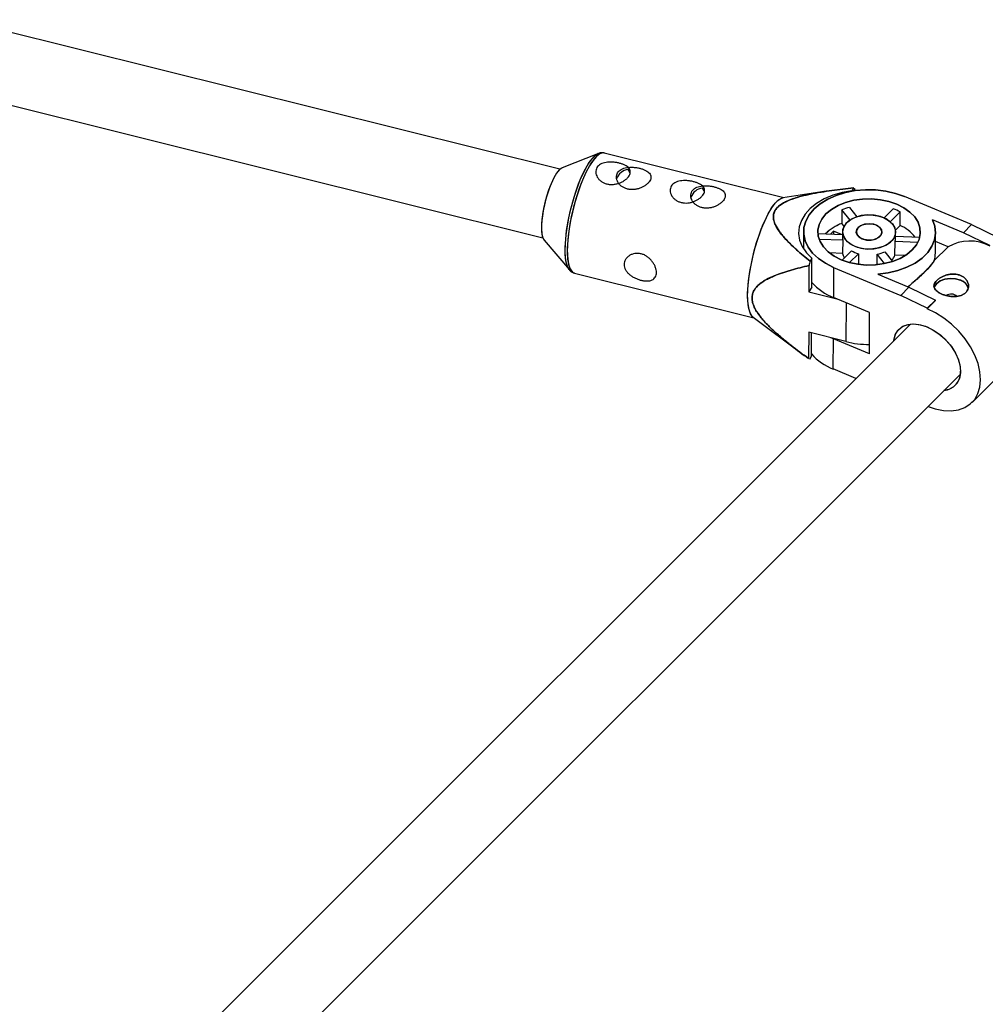
# Model space of a CAD drawing. Units: millimetres. Extents: x -3789 to 2511, y -3150 to 3150.
# Drawn here: x -132 to 87, y 566 to 789 of the extents above; entities that cross this region are included whole.
import ezdxf

# ---------------------------------------------------------------- set-up
doc = ezdxf.new("R2010")
doc.units = ezdxf.units.MM

msp = doc.modelspace()

# ---------------------------------------------------------------- linework, layer by layer
at = {"color": 7, "linetype": 'Continuous', "lineweight": 25}
for p, q in [((-9.62, 755.2), (-145.33, 789.04)), ((-147.85, 773.18), (-13.49, 739.68)), ((-0.9, 758.77), (-9.11, 755.53)), ((-1.12, 758.67), (-0.9, 758.77)), ((-0.97, 758.75), (-0.9, 758.77)), ((41.02, 748.76), (0.42, 758.88)), ((56.82, 751), (56.43, 750.34)), ((57.07, 750.36), (57.08, 750.88)), ((50.62, 750.23), (40.79, 748.72)), ((83.48, 742.7), (68.32, 749.04)), ((55.86, 746.58), (57.53, 744.47)), ((63.72, 744.2), (65.76, 746.25)), ((54.17, 746.02), (54.15, 742.97)), ((55.99, 743.73), (54.17, 746.02)), ((67.36, 745.58), (65.11, 743.33)), ((67.34, 742.52), (67.36, 745.58)), ((54.65, 742.34), (54.15, 742.97)), ((66.27, 741.45), (67.34, 742.52)), ((81.64, 740.86), (74.62, 743.79)), ((81.64, 740.86), (83.48, 742.7)), ((83.48, 742.7), (89.49, 739.8)), ((45.5, 741.09), (45.49, 737.2)), ((48.8, 740.65), (54.3, 740.47)), ((52.23, 741.23), (51.55, 740.56)), ((52.23, 741.23), (52.22, 740.54)), ((54.04, 740.48), (52.23, 741.23)), ((54.3, 741.05), (54.3, 739.68)), ((66.3, 739.63), (66.3, 741)), ((66.3, 740.06), (71.77, 739.88)), ((75.3, 736.26), (75.32, 740.88)), ((87.65, 737.96), (81.64, 740.86)), ((-13.2, 739.15), (-7.47, 732.43)), ((48.98, 739.42), (54.33, 739.24)), ((54.33, 739.24), (54.32, 736.18)), ((66.16, 735.79), (66.17, 738.84)), ((71.33, 738.67), (66.17, 738.84)), ((75.05, 734.54), (78.18, 737.68)), ((78.18, 737.68), (75.31, 738.88)), ((47.36, 735.06), (46.97, 734.41)), ((47.34, 728.57), (47.36, 735.06)), ((54.32, 736.18), (51.35, 736.29)), ((54.19, 734.68), (56.29, 736.78)), ((57.89, 736.11), (55.89, 734.11)), ((57.89, 736.11), (57.88, 733.71)), ((62.15, 733.63), (62.16, 735.97)), ((63.82, 733.88), (62.16, 735.97)), ((63.85, 736.52), (65.58, 734.35)), ((68.5, 735.71), (66.16, 735.79)), ((46.71, 733.42), (46.69, 727.48)), ((52.29, 733.01), (52.26, 726.22)), ((52.29, 733.01), (67.46, 726.67)), ((-7.47, 732.43), (-7.55, 732.53)), ((-7.47, 732.43), (-7.51, 732.48)), ((-6.35, 731.71), (34.25, 721.59)), ((62.28, 731.45), (69.3, 728.51)), ((47.34, 728.57), (46.69, 727.48)), ((67.46, 726.67), (69.3, 728.51)), ((69.3, 728.51), (75.31, 725.62)), ((46.69, 727.48), (53, 725.91)), ((60.41, 722.81), (52.26, 726.22)), ((73.47, 723.78), (67.46, 726.67)), ((75.31, 725.62), (73.47, 723.78)), ((75.31, 725.5), (73.47, 723.66)), ((75.31, 725.5), (75.31, 725.62)), ((34.06, 721.73), (45.16, 713.45)), ((60.37, 713.42), (60.41, 722.81)), ((73.47, 723.78), (73.47, 723.66)), ((69.64, 720.2), (-301.16, 349.4)), ((46.65, 718.32), (46.63, 712.38)), ((55.06, 716.22), (46.65, 718.32)), ((47.27, 712.92), (47.29, 718.16)), ((83.6, 702.48), (99.63, 718.51)), ((52.22, 716.82), (51.67, 717.06)), ((52.2, 710.03), (52.22, 716.82)), ((60.37, 713.42), (52.22, 716.82)), ((46.88, 712.26), (47.27, 712.92)), ((-289.75, 338.18), (80.95, 708.88)), ((57.32, 707.88), (52.2, 710.03))]:
    msp.add_line(p, q, dxfattribs=at)
at = {"color": 8, "linetype": 'Continuous', "lineweight": 25}
msp.add_line((55.09, 725.03), (55.06, 716.22), dxfattribs=at)
at = {"color": 8, "linetype": 'Continuous', "lineweight": 25, "flags": 128}
for points in [[(-7.51, 732.48), (-7.58, 732.58), (-7.97, 733.38), (-8.25, 734.49), (-8.4, 735.89), (-8.43, 737.54), (-8.32, 739.38), (-8.1, 741.39), (-7.75, 743.5), (-7.29, 745.66), (-6.73, 747.81), (-6.09, 749.91), (-5.39, 751.88), (-4.63, 753.69), (-3.84, 755.29), (-3.05, 756.63), (-2.27, 757.68), (-1.51, 758.41), (-1.12, 758.67)], [(0.42, 758.88), (0.38, 758.89), (-0.26, 758.84), (-0.97, 758.44), (-1.73, 757.7), (-2.52, 756.63), (-3.33, 755.28), (-4.12, 753.66), (-4.89, 751.83), (-5.6, 749.83), (-6.25, 747.71), (-6.81, 745.53), (-7.28, 743.35), (-7.63, 741.21), (-7.86, 739.18), (-7.96, 737.31), (-7.94, 735.64), (-7.78, 734.23), (-7.51, 733.1), (-7.11, 732.29), (-6.61, 731.81), (-6.35, 731.71)], [(0.42, 758.88), (0.07, 758.91), (-0.6, 758.68), (-1.34, 758.11), (-2.12, 757.2), (-2.92, 755.99)], [(-7.55, 732.53), (-7.79, 732.94), (-8.13, 733.9), (-8.34, 735.16), (-8.43, 736.68), (-8.39, 738.44), (-8.22, 740.37), (-7.94, 742.43), (-7.53, 744.58), (-7.02, 746.74), (-6.42, 748.87), (-5.75, 750.91), (-5.01, 752.81), (-4.24, 754.52), (-3.45, 755.99)], [(-2.92, 755.99), (-3.73, 754.5), (-4.51, 752.77), (-5.25, 750.85), (-5.94, 748.78), (-6.55, 746.63), (-7.06, 744.44), (-7.47, 742.27), (-7.76, 740.18), (-7.93, 738.22), (-7.97, 736.45), (-7.88, 734.9), (-7.66, 733.63), (-7.32, 732.65), (-6.87, 732.01), (-6.35, 731.71)]]:
    msp.add_lwpolyline(points, dxfattribs=at)
at = {"color": 7, "linetype": 'Continuous', "lineweight": 25, "flags": 128}
for points in [[(-9.11, 755.53), (-9.21, 755.49), (-9.78, 755.05), (-10.39, 754.29), (-11.01, 753.24), (-11.62, 751.95), (-12.19, 750.46), (-12.71, 748.84), (-13.14, 747.16), (-13.47, 745.48), (-13.69, 743.87), (-13.79, 742.39), (-13.77, 741.12), (-13.62, 740.1), (-13.35, 739.36), (-13.2, 739.15)], [(6.26, 754.21), (6.16, 754.55), (5.8, 755.12)], [(-10.7, 753.8), (-11.32, 752.62), (-11.91, 751.23), (-12.46, 749.67), (-12.93, 748.01), (-13.32, 746.31), (-13.6, 744.66), (-13.76, 743.11), (-13.8, 741.73), (-13.71, 740.57), (-13.5, 739.69), (-13.2, 739.15)], [(23.07, 750.01), (22.97, 750.35), (22.61, 750.93)], [(34.06, 721.73), (33.7, 722.11), (33.3, 722.92), (33.02, 724.05), (32.87, 725.47), (32.84, 727.13), (32.95, 729), (33.18, 731.03), (33.53, 733.17), (33.99, 735.36), (34.56, 737.54), (35.2, 739.65), (35.92, 741.66), (36.69, 743.49), (37.48, 745.1), (38.29, 746.46), (39.08, 747.52), (39.84, 748.26), (40.55, 748.66), (40.79, 748.72)], [(56.43, 750.34), (54.19, 749.94), (52.08, 749.32), (50.14, 748.5), (48.43, 747.49), (46.97, 746.32), (45.82, 745.02), (44.99, 743.62), (44.5, 742.16), (44.37, 740.66), (44.6, 739.17), (45.19, 737.71), (46.12, 736.33), (47.36, 735.06)], [(56.43, 750.34), (54.19, 749.94), (52.08, 749.32), (50.14, 748.5), (48.43, 747.49), (46.97, 746.32), (45.82, 745.02), (44.99, 743.62), (44.5, 742.16), (44.37, 740.66), (44.6, 739.17), (45.19, 737.71), (46.12, 736.33), (47.36, 735.06)], [(68.32, 749.04), (66.27, 749.76), (64.08, 750.26), (61.79, 750.53), (59.47, 750.57), (57.17, 750.37), (54.95, 749.95), (52.86, 749.3), (50.95, 748.45), (49.27, 747.42), (47.86, 746.23), (46.76, 744.91), (45.99, 743.5), (45.58, 742.02), (45.53, 740.53), (45.84, 739.04), (46.51, 737.6), (47.52, 736.25), (48.84, 735.01), (50.44, 733.93), (52.29, 733.01)], [(52.29, 733.01), (50.44, 733.93), (48.84, 735.01), (47.52, 736.25), (46.51, 737.6), (45.84, 739.04), (45.53, 740.53), (45.58, 742.02), (45.99, 743.5), (46.76, 744.91), (47.86, 746.23), (49.27, 747.42), (50.95, 748.45), (52.86, 749.3), (54.95, 749.95), (57.17, 750.37), (59.47, 750.57), (61.79, 750.53), (64.08, 750.26), (66.27, 749.76), (68.32, 749.04)], [(54.02, 734.75), (55.81, 734.13), (57.74, 733.73), (59.74, 733.55), (61.76, 733.6), (63.74, 733.87), (65.61, 734.36), (67.32, 735.05), (68.82, 735.92), (70.06, 736.95), (71, 738.1), (71.62, 739.34), (71.89, 740.64), (71.81, 741.94), (71.38, 743.22), (70.62, 744.43), (69.54, 745.53), (68.18, 746.5), (66.58, 747.31), (64.8, 747.92), (62.87, 748.32), (60.87, 748.51), (58.85, 748.46), (56.87, 748.19), (55, 747.7), (53.29, 747.01), (51.79, 746.13), (50.55, 745.1), (49.61, 743.95), (48.99, 742.71), (48.72, 741.42), (48.8, 740.11), (49.22, 738.84), (49.99, 737.63), (51.07, 736.52), (52.43, 735.55), (54.02, 734.75)], [(66.58, 747.31), (68.18, 746.5), (69.54, 745.53), (70.62, 744.43), (71.38, 743.22), (71.81, 741.94), (71.89, 740.64), (71.62, 739.34), (71, 738.1), (70.06, 736.95), (68.82, 735.92), (67.32, 735.05), (65.61, 734.36), (63.74, 733.87), (61.76, 733.6), (59.74, 733.55), (57.74, 733.73), (55.81, 734.13), (54.02, 734.75), (52.43, 735.55), (51.07, 736.52), (49.99, 737.63), (49.22, 738.84), (48.8, 740.11), (48.72, 741.42), (48.99, 742.71), (49.61, 743.95), (50.55, 745.1), (51.79, 746.13), (53.29, 747.01), (55, 747.7), (56.87, 748.19), (58.85, 748.46), (60.87, 748.51), (62.87, 748.32), (64.8, 747.92), (66.58, 747.31)], [(34.06, 721.73), (33.94, 721.83), (33.49, 722.48), (33.15, 723.45), (32.93, 724.73), (32.84, 726.27), (32.88, 728.04), (33.05, 730), (33.34, 732.09), (33.75, 734.26), (34.26, 736.45), (34.87, 738.61), (35.56, 740.67), (36.3, 742.6), (37.08, 744.32), (37.89, 745.81)], [(57.06, 737.78), (58.41, 737.36), (59.89, 737.16), (61.39, 737.22), (62.82, 737.51), (64.1, 738.02), (65.13, 738.72), (65.87, 739.56), (66.25, 740.5), (66.26, 741.47), (65.9, 742.42), (65.18, 743.27), (64.16, 743.99), (62.89, 744.51), (61.47, 744.82), (59.97, 744.9), (58.49, 744.72), (57.12, 744.32), (55.96, 743.71), (55.07, 742.93), (54.5, 742.03), (54.3, 741.07), (54.48, 740.1), (55.03, 739.2), (55.9, 738.41), (57.06, 737.78)], [(63.55, 744.28), (64.7, 743.65), (65.58, 742.86), (66.13, 741.95), (66.3, 740.99), (66.11, 740.03), (65.54, 739.13), (64.65, 738.35), (63.49, 737.74), (62.12, 737.33), (60.64, 737.16), (59.14, 737.23), (57.71, 737.54), (56.45, 738.07), (55.43, 738.78), (54.71, 739.64), (54.35, 740.58), (54.36, 741.55), (54.74, 742.49), (55.47, 743.34), (56.51, 744.04), (57.79, 744.55), (59.22, 744.84), (60.72, 744.89), (62.2, 744.7), (63.55, 744.28)], [(61.87, 742.6), (62.65, 742.12), (63.11, 741.5), (63.19, 740.81), (62.88, 740.16), (62.22, 739.62), (61.3, 739.27), (60.25, 739.16), (59.21, 739.3), (58.31, 739.67), (57.69, 740.23), (57.41, 740.89), (57.53, 741.58), (58.02, 742.19), (58.82, 742.64), (59.82, 742.87), (60.89, 742.86), (61.87, 742.6)], [(58.73, 739.46), (59.72, 739.19), (60.79, 739.18), (61.79, 739.41), (62.59, 739.87), (63.08, 740.48), (63.2, 741.16), (62.92, 741.83), (62.3, 742.38), (61.4, 742.76), (60.36, 742.9), (59.3, 742.79), (58.39, 742.44), (57.73, 741.9), (57.42, 741.24), (57.5, 740.55), (57.96, 739.93), (58.73, 739.46)], [(62.28, 731.45), (64.6, 731.75), (66.81, 732.28), (68.86, 733.03), (70.7, 733.98), (72.28, 735.11), (73.56, 736.39), (74.51, 737.79), (75.1, 739.26), (75.31, 740.78), (75.16, 742.31), (74.62, 743.79)], [(74.62, 743.79), (75.16, 742.31), (75.31, 740.78), (75.1, 739.26), (74.51, 737.79), (73.56, 736.39), (72.28, 735.11), (70.7, 733.98), (68.86, 733.03), (66.81, 732.28), (64.6, 731.75), (62.28, 731.45)], [(48.8, 740.65), (48.77, 740.5), (48.75, 740.39)], [(48.75, 740.39), (48.77, 740.5), (48.8, 740.65)], [(82.74, 728.34), (82.51, 728.91), (81.9, 729.59), (80.99, 730.12), (79.87, 730.44), (78.66, 730.52), (77.47, 730.36), (76.41, 729.96), (75.6, 729.38), (75.11, 728.66), (75.03, 728.45)], [(75.03, 728.44), (75.11, 728.66), (75.6, 729.38), (76.41, 729.96), (77.47, 730.36), (78.66, 730.52), (79.87, 730.44), (80.99, 730.12)], [(73.63, 701.56), (75.27, 701.01), (77.12, 700.64), (78.88, 700.57), (80.5, 700.79), (81.95, 701.31), (83.19, 702.11), (84.19, 703.16), (84.92, 704.45), (85.37, 705.95), (85.53, 707.6), (85.39, 709.39), (84.95, 711.25), (84.23, 713.15), (83.24, 715.03), (82.01, 716.86), (80.57, 718.59), (78.96, 720.17), (77.21, 721.56), (75.36, 722.74), (73.47, 723.66)], [(73.63, 701.56), (75.27, 701.01), (77.12, 700.64), (78.88, 700.57), (80.5, 700.79), (81.95, 701.31), (83.19, 702.11), (84.19, 703.16), (84.92, 704.45), (85.37, 705.95), (85.53, 707.6), (85.39, 709.39), (84.95, 711.25), (84.23, 713.15), (83.24, 715.03), (82.01, 716.86), (80.57, 718.59), (78.96, 720.17), (77.21, 721.56), (75.36, 722.74), (73.47, 723.66)], [(65.89, 716.45), (65.95, 716.83), (66.34, 718.02), (67.02, 718.99), (67.96, 719.69), (69.12, 720.11), (70.46, 720.23), (71.93, 720.04), (73.45, 719.54)], [(65.89, 716.45), (65.9, 716.51), (66.21, 717.74), (66.82, 718.77), (67.7, 719.54), (68.81, 720.04), (70.11, 720.23), (71.55, 720.11), (73.07, 719.69), (74.6, 718.98), (76.08, 718.01), (77.45, 716.83), (78.66, 715.47), (79.65, 714), (80.39, 712.47), (80.84, 710.95), (80.99, 709.5)], [(73.45, 719.54), (74.97, 718.76), (76.43, 717.73), (77.77, 716.5), (78.93, 715.11), (79.86, 713.62), (80.53, 712.09), (80.91, 710.58), (80.98, 709.16), (80.74, 707.88), (80.2, 706.8), (79.39, 705.96), (78.33, 705.39), (77.2, 705.13)]]:
    msp.add_lwpolyline(points, dxfattribs=at)
at = {"color": 8, "linetype": 'Continuous', "lineweight": 25}
msp.add_arc((2.22, 753.38), 6.24, 120.7112, 155.2794, dxfattribs=at)
at = {"color": 7, "linetype": 'Continuous', "lineweight": 25}
for centre, radius, start, end in [((-7.19, 752.18), 3.87, 119.8306, 155.1839), ((6.13, 752.02), 3.12, 96.1401, 160.2746), ((22.94, 747.83), 3.12, 96.14, 160.2746), ((42.9, 743.71), 5.44, 112.816, 157.2097), ((59.62, 732.33), 14.74, 104.7838, 111.7048), ((61.33, 733.4), 13.59, 63.6568, 70.9637), ((57.77, 733.26), 10.36, 110.4415, 134.898), ((57.86, 733.12), 10.52, 110.6283, 134.7112), ((63.37, 734.04), 9.37, 38.857, 64.889), ((63.46, 734.16), 9.22, 38.6449, 65.1012), ((56.82, 739.67), 2.52, 179.7822, 189.7731), ((63.74, 739.64), 2.56, 341.7563, 359.6763), ((83.08, 729.11), 9.86, 62.36, 119.7315), ((57.11, 736.68), 2.83, 190.1578, 211.8154), ((59.77, 742.86), 7.01, 240.2157, 254.4048), ((60.64, 743.42), 7.6, 281.5242, 294.9644), ((63.07, 736.85), 3.27, 315.7613, 341.019), ((69.01, 736.29), 6.29, 343.8273, 359.6975), ((117.93, 715.15), 73.52, 164.8168, 165.6149), ((56.86, 738.13), 12.77, 222.0038, 248.9086), ((80.14, 727.52), 2.73, 19.9806, 72.0033), ((78.86, 724.97), 2, 48.6945, 122.9593), ((60.27, 737.43), 21.84, 256.1982, 270.2983), ((56.78, 721.92), 12.75, 221.7724, 248.9244), ((76.81, 709.3), 4.18, 275.3866, 2.7993)]:
    msp.add_arc(centre, radius, start, end, dxfattribs=at)
for points, knots in [([(0.36, 758.85), (0.21, 758.89), (-0.18, 759), (-0.74, 758.87), (-1.08, 758.67), (-1.21, 758.6)], [0, 0, 0, 0, 0.2618394, 0.7281166, 1, 1, 1, 1]), ([(0.48, 758.84), (0.41, 758.86), (0.11, 758.99), (-0.44, 758.95), (-0.83, 758.78), (-0.99, 758.71)], [0, 0, 0, 0, 0.136398, 0.646317, 1, 1, 1, 1]), ([(-1.25, 755.57), (-1.16, 755.73), (-1.04, 755.87), (-0.77, 756.13), (-0.61, 756.24), (-0.26, 756.44), (-0.07, 756.53), (0.35, 756.67), (0.57, 756.72), (1.04, 756.8), (1.28, 756.82), (1.77, 756.84), (2.03, 756.84), (2.53, 756.81), (2.79, 756.78), (3.3, 756.7), (3.54, 756.65), (4.02, 756.53), (4.26, 756.46), (4.69, 756.31), (4.89, 756.22), (5.26, 756.03), (5.43, 755.93), (5.72, 755.71), (5.85, 755.6), (6.06, 755.35), (6.14, 755.22), (6.25, 754.95), (6.29, 754.81), (6.3, 754.52), (6.28, 754.37), (6.2, 754.07), (6.13, 753.91), (5.95, 753.6), (5.83, 753.45), (5.56, 753.15), (5.4, 753), (5.05, 752.73), (4.85, 752.59), (4.44, 752.36), (4.22, 752.25), (3.75, 752.06), (3.51, 751.98), (3.02, 751.86), (2.76, 751.81), (2.25, 751.76), (1.99, 751.76), (1.49, 751.79), (1.24, 751.83), (0.76, 751.95), (0.53, 752.03), (0.1, 752.23), (-0.11, 752.35), (-0.48, 752.62), (-0.64, 752.77), (-0.94, 753.09), (-1.06, 753.26), (-1.27, 753.61), (-1.35, 753.8), (-1.46, 754.17), (-1.5, 754.35), (-1.51, 754.72), (-1.49, 754.91), (-1.41, 755.25), (-1.34, 755.42), (-1.25, 755.57)], [0, 0, 0, 0, 0.03125, 0.03125, 0.0625, 0.0625, 0.09375, 0.09375, 0.125, 0.125, 0.15625, 0.15625, 0.1875, 0.1875, 0.21875, 0.21875, 0.25, 0.25, 0.28125, 0.28125, 0.3125, 0.3125, 0.34375, 0.34375, 0.375, 0.375, 0.40625, 0.40625, 0.4375, 0.4375, 0.46875, 0.46875, 0.5, 0.5, 0.53125, 0.53125, 0.5625, 0.5625, 0.59375, 0.59375, 0.625, 0.625, 0.65625, 0.65625, 0.6875, 0.6875, 0.71875, 0.71875, 0.75, 0.75, 0.78125, 0.78125, 0.8125, 0.8125, 0.84375, 0.84375, 0.875, 0.875, 0.90625, 0.90625, 0.9375, 0.9375, 0.96875, 0.96875, 1, 1, 1, 1]), ([(3.42, 754.41), (3.33, 754.25), (3.26, 754.09), (3.18, 753.74), (3.16, 753.56), (3.17, 753.19), (3.2, 753.01), (3.32, 752.63), (3.4, 752.45), (3.61, 752.1), (3.73, 751.93), (4.03, 751.6), (4.19, 751.45), (4.56, 751.19), (4.76, 751.07), (5.2, 750.87), (5.43, 750.79), (5.91, 750.67), (6.16, 750.63), (6.66, 750.6), (6.92, 750.6), (7.43, 750.65), (7.68, 750.69), (8.18, 750.81), (8.42, 750.89), (8.89, 751.08), (9.11, 751.19), (9.52, 751.43), (9.72, 751.56), (10.07, 751.84), (10.22, 751.98), (10.5, 752.28), (10.61, 752.44), (10.8, 752.74), (10.87, 752.9), (10.95, 753.21), (10.97, 753.36), (10.96, 753.65), (10.92, 753.79), (10.81, 754.06), (10.73, 754.19), (10.52, 754.43), (10.39, 754.55), (10.1, 754.76), (9.94, 754.86), (9.56, 755.05), (9.36, 755.14), (8.93, 755.29), (8.7, 755.36), (8.22, 755.48), (7.97, 755.53), (7.47, 755.61), (7.21, 755.64), (6.7, 755.67), (6.45, 755.68), (5.95, 755.66), (5.71, 755.63), (5.24, 755.56), (5.02, 755.5), (4.6, 755.36), (4.41, 755.28), (4.06, 755.08), (3.9, 754.96), (3.63, 754.71), (3.51, 754.56), (3.42, 754.41)], [0, 0, 0, 0, 0.03125, 0.03125, 0.0625, 0.0625, 0.09375, 0.09375, 0.125, 0.125, 0.15625, 0.15625, 0.1875, 0.1875, 0.21875, 0.21875, 0.25, 0.25, 0.28125, 0.28125, 0.3125, 0.3125, 0.34375, 0.34375, 0.375, 0.375, 0.40625, 0.40625, 0.4375, 0.4375, 0.46875, 0.46875, 0.5, 0.5, 0.53125, 0.53125, 0.5625, 0.5625, 0.59375, 0.59375, 0.625, 0.625, 0.65625, 0.65625, 0.6875, 0.6875, 0.71875, 0.71875, 0.75, 0.75, 0.78125, 0.78125, 0.8125, 0.8125, 0.84375, 0.84375, 0.875, 0.875, 0.90625, 0.90625, 0.9375, 0.9375, 0.96875, 0.96875, 1, 1, 1, 1]), ([(15.56, 751.38), (15.66, 751.54), (15.77, 751.68), (16.04, 751.94), (16.2, 752.05), (16.55, 752.25), (16.75, 752.34), (17.16, 752.47), (17.38, 752.53), (17.85, 752.6), (18.09, 752.63), (18.59, 752.65), (18.84, 752.65), (19.35, 752.61), (19.6, 752.59), (20.11, 752.51), (20.36, 752.46), (20.83, 752.34), (21.07, 752.27), (21.5, 752.11), (21.7, 752.03), (22.07, 751.84), (22.24, 751.74), (22.53, 751.52), (22.66, 751.4), (22.87, 751.16), (22.95, 751.03), (23.06, 750.76), (23.1, 750.62), (23.11, 750.33), (23.09, 750.18), (23.01, 749.88), (22.94, 749.72), (22.76, 749.41), (22.64, 749.26), (22.37, 748.96), (22.21, 748.81), (21.86, 748.53), (21.66, 748.4), (21.25, 748.16), (21.03, 748.06), (20.56, 747.87), (20.32, 747.79), (19.83, 747.66), (19.57, 747.62), (19.06, 747.57), (18.81, 747.57), (18.3, 747.6), (18.05, 747.64), (17.57, 747.76), (17.34, 747.84), (16.91, 748.04), (16.71, 748.16), (16.34, 748.43), (16.17, 748.57), (15.87, 748.9), (15.75, 749.07), (15.54, 749.42), (15.46, 749.61), (15.35, 749.98), (15.31, 750.16), (15.3, 750.53), (15.32, 750.71), (15.4, 751.06), (15.47, 751.23), (15.56, 751.38)], [0, 0, 0, 0, 0.03125, 0.03125, 0.0625, 0.0625, 0.09375, 0.09375, 0.125, 0.125, 0.15625, 0.15625, 0.1875, 0.1875, 0.21875, 0.21875, 0.25, 0.25, 0.28125, 0.28125, 0.3125, 0.3125, 0.34375, 0.34375, 0.375, 0.375, 0.40625, 0.40625, 0.4375, 0.4375, 0.46875, 0.46875, 0.5, 0.5, 0.53125, 0.53125, 0.5625, 0.5625, 0.59375, 0.59375, 0.625, 0.625, 0.65625, 0.65625, 0.6875, 0.6875, 0.71875, 0.71875, 0.75, 0.75, 0.78125, 0.78125, 0.8125, 0.8125, 0.84375, 0.84375, 0.875, 0.875, 0.90625, 0.90625, 0.9375, 0.9375, 0.96875, 0.96875, 1, 1, 1, 1]), ([(20.23, 750.22), (20.14, 750.06), (20.07, 749.9), (19.99, 749.55), (19.97, 749.37), (19.98, 749), (20.02, 748.81), (20.13, 748.44), (20.21, 748.26), (20.42, 747.9), (20.54, 747.73), (20.84, 747.41), (21, 747.26), (21.37, 747), (21.58, 746.88), (22.01, 746.68), (22.24, 746.6), (22.72, 746.48), (22.97, 746.44), (23.47, 746.4), (23.73, 746.41), (24.24, 746.46), (24.49, 746.5), (24.99, 746.62), (25.23, 746.7), (25.7, 746.89), (25.92, 747), (26.33, 747.24), (26.53, 747.37), (26.88, 747.64), (27.04, 747.79), (27.31, 748.09), (27.43, 748.25), (27.61, 748.55), (27.68, 748.71), (27.76, 749.01), (27.78, 749.16), (27.77, 749.45), (27.73, 749.6), (27.62, 749.87), (27.54, 749.99), (27.33, 750.24), (27.21, 750.36), (26.91, 750.57), (26.75, 750.67), (26.37, 750.86), (26.17, 750.95), (25.74, 751.1), (25.51, 751.17), (25.03, 751.29), (24.78, 751.34), (24.28, 751.42), (24.02, 751.45), (23.51, 751.48), (23.26, 751.48), (22.76, 751.46), (22.52, 751.44), (22.06, 751.36), (21.83, 751.31), (21.42, 751.17), (21.22, 751.09), (20.87, 750.89), (20.71, 750.77), (20.44, 750.51), (20.33, 750.37), (20.23, 750.22)], [0, 0, 0, 0, 0.03125, 0.03125, 0.0625, 0.0625, 0.09375, 0.09375, 0.125, 0.125, 0.15625, 0.15625, 0.1875, 0.1875, 0.21875, 0.21875, 0.25, 0.25, 0.28125, 0.28125, 0.3125, 0.3125, 0.34375, 0.34375, 0.375, 0.375, 0.40625, 0.40625, 0.4375, 0.4375, 0.46875, 0.46875, 0.5, 0.5, 0.53125, 0.53125, 0.5625, 0.5625, 0.59375, 0.59375, 0.625, 0.625, 0.65625, 0.65625, 0.6875, 0.6875, 0.71875, 0.71875, 0.75, 0.75, 0.78125, 0.78125, 0.8125, 0.8125, 0.84375, 0.84375, 0.875, 0.875, 0.90625, 0.90625, 0.9375, 0.9375, 0.96875, 0.96875, 1, 1, 1, 1]), ([(46.97, 734.41), (45.93, 735.25), (44.9, 736.11), (43.44, 737.42), (42.96, 737.86), (42.04, 738.77), (41.6, 739.23), (40.76, 740.17), (40.36, 740.65), (39.66, 741.63), (39.35, 742.13), (38.99, 742.91), (38.89, 743.17), (38.73, 743.7), (38.68, 743.98), (38.64, 744.53), (38.66, 744.8), (38.75, 745.21), (38.79, 745.35), (38.9, 745.61), (38.96, 745.74), (39.18, 746.13), (39.37, 746.37), (39.83, 746.84), (40.1, 747.05), (40.68, 747.45), (41, 747.63), (41.67, 747.97), (42.02, 748.12), (43.1, 748.55), (43.85, 748.8), (45.02, 749.12), (45.41, 749.22), (46.21, 749.41), (46.61, 749.5), (47.81, 749.75), (48.62, 749.9), (50.24, 750.17), (51.05, 750.29), (53.51, 750.64), (55.16, 750.83), (56.82, 751)], [0, 0, 0, 0, 0.125, 0.125, 0.1875, 0.1875, 0.25, 0.25, 0.3125, 0.3125, 0.375, 0.375, 0.40625, 0.40625, 0.4375, 0.4375, 0.46875, 0.46875, 0.484375, 0.484375, 0.5, 0.5, 0.53125, 0.53125, 0.5625, 0.5625, 0.59375, 0.59375, 0.625, 0.625, 0.6875, 0.6875, 0.71875, 0.71875, 0.75, 0.75, 0.8125, 0.8125, 0.875, 0.875, 1, 1, 1, 1]), ([(56.82, 751), (55.17, 750.83), (53.53, 750.64), (51.08, 750.3), (50.27, 750.18), (48.65, 749.91), (47.85, 749.76), (46.25, 749.43), (45.46, 749.24), (43.92, 748.82), (43.17, 748.58), (42.11, 748.16), (41.76, 748.01), (41.09, 747.68), (40.77, 747.5), (40.17, 747.1), (39.9, 746.89), (39.55, 746.55), (39.44, 746.43), (39.24, 746.19), (39.15, 746.07), (38.92, 745.69), (38.81, 745.42), (38.67, 744.88), (38.65, 744.6), (38.67, 744.06), (38.71, 743.78), (38.86, 743.24), (38.96, 742.97), (39.32, 742.18), (39.63, 741.68), (40.16, 740.93), (40.35, 740.68), (40.74, 740.2), (40.94, 739.96), (41.58, 739.25), (42.02, 738.79), (42.94, 737.88), (43.42, 737.44), (44.89, 736.11), (45.92, 735.26), (46.97, 734.41)], [0, 0, 0, 0, 0.125, 0.125, 0.1875, 0.1875, 0.25, 0.25, 0.3125, 0.3125, 0.375, 0.375, 0.40625, 0.40625, 0.4375, 0.4375, 0.46875, 0.46875, 0.484375, 0.484375, 0.5, 0.5, 0.53125, 0.53125, 0.5625, 0.5625, 0.59375, 0.59375, 0.625, 0.625, 0.6875, 0.6875, 0.71875, 0.71875, 0.75, 0.75, 0.8125, 0.8125, 0.875, 0.875, 1, 1, 1, 1]), ([(8.77, 736.06), (9.01, 736), (9.24, 735.92), (9.7, 735.71), (9.92, 735.58), (10.34, 735.29), (10.54, 735.13), (10.91, 734.77), (11.08, 734.58), (11.39, 734.18), (11.53, 733.97), (11.77, 733.54), (11.87, 733.32), (12.03, 732.89), (12.1, 732.67), (12.18, 732.24), (12.2, 732.04), (12.2, 731.65), (12.18, 731.46), (12.09, 731.12), (12.03, 730.96), (11.86, 730.67), (11.76, 730.55), (11.52, 730.33), (11.38, 730.24), (11.06, 730.09), (10.89, 730.04), (10.52, 729.96), (10.32, 729.94), (9.9, 729.93), (9.68, 729.94), (9.22, 730), (8.98, 730.04), (8.5, 730.16), (8.26, 730.24), (7.78, 730.41), (7.55, 730.52), (7.09, 730.74), (6.86, 730.87), (6.45, 731.14), (6.25, 731.29), (5.89, 731.61), (5.73, 731.77), (5.44, 732.12), (5.32, 732.3), (5.12, 732.68), (5.04, 732.87), (4.94, 733.26), (4.91, 733.46), (4.91, 733.85), (4.94, 734.04), (5.05, 734.42), (5.12, 734.61), (5.33, 734.95), (5.45, 735.11), (5.74, 735.41), (5.91, 735.55), (6.27, 735.78), (6.46, 735.88), (6.89, 736.04), (7.11, 736.1), (7.56, 736.17), (7.8, 736.18), (8.28, 736.16), (8.52, 736.12), (8.77, 736.06)], [0, 0, 0, 0, 0.03125, 0.03125, 0.0625, 0.0625, 0.09375, 0.09375, 0.125, 0.125, 0.15625, 0.15625, 0.1875, 0.1875, 0.21875, 0.21875, 0.25, 0.25, 0.28125, 0.28125, 0.3125, 0.3125, 0.34375, 0.34375, 0.375, 0.375, 0.40625, 0.40625, 0.4375, 0.4375, 0.46875, 0.46875, 0.5, 0.5, 0.53125, 0.53125, 0.5625, 0.5625, 0.59375, 0.59375, 0.625, 0.625, 0.65625, 0.65625, 0.6875, 0.6875, 0.71875, 0.71875, 0.75, 0.75, 0.78125, 0.78125, 0.8125, 0.8125, 0.84375, 0.84375, 0.875, 0.875, 0.90625, 0.90625, 0.9375, 0.9375, 0.96875, 0.96875, 1, 1, 1, 1]), ([(46.71, 733.42), (45.35, 733.11), (44, 732.78), (41.36, 732.02), (40.08, 731.6), (38.24, 730.84), (37.64, 730.56), (36.8, 730.09), (36.52, 729.93), (35.99, 729.58), (35.74, 729.39), (35.02, 728.8), (34.61, 728.36), (34.15, 727.57), (34.03, 727.29), (33.87, 726.7), (33.83, 726.39), (33.83, 725.74), (33.88, 725.4), (34.05, 724.73), (34.17, 724.39), (34.63, 723.38), (35.05, 722.73), (36.01, 721.46), (36.54, 720.86), (37.66, 719.69), (38.25, 719.13), (40.06, 717.47), (41.34, 716.4), (43.95, 714.35), (45.28, 713.35), (46.63, 712.38)], [0, 0, 0, 0, 0.125, 0.125, 0.25, 0.25, 0.3125, 0.3125, 0.34375, 0.34375, 0.375, 0.375, 0.4375, 0.4375, 0.46875, 0.46875, 0.5, 0.5, 0.53125, 0.53125, 0.5625, 0.5625, 0.625, 0.625, 0.6875, 0.6875, 0.75, 0.75, 0.875, 0.875, 1, 1, 1, 1]), ([(46.63, 712.38), (45.28, 713.36), (43.95, 714.35), (42, 715.89), (41.36, 716.41), (40.09, 717.47), (39.47, 718.01), (38.25, 719.12), (37.66, 719.69), (36.54, 720.86), (36.02, 721.46), (35.31, 722.4), (35.08, 722.71), (34.67, 723.37), (34.49, 723.7), (34.18, 724.38), (34.05, 724.72), (33.92, 725.23), (33.89, 725.4), (33.84, 725.73), (33.83, 725.9), (33.83, 726.38), (33.87, 726.69), (34.03, 727.29), (34.15, 727.58), (34.46, 728.1), (34.64, 728.34), (35.05, 728.8), (35.28, 729.01), (36, 729.6), (36.53, 729.95), (37.38, 730.41), (37.68, 730.56), (38.27, 730.84), (38.57, 730.98), (39.49, 731.36), (40.12, 731.59), (41.4, 732.02), (42.04, 732.22), (44.01, 732.78), (45.35, 733.11), (46.71, 733.42)], [0, 0, 0, 0, 0.125, 0.125, 0.1875, 0.1875, 0.25, 0.25, 0.3125, 0.3125, 0.375, 0.375, 0.40625, 0.40625, 0.4375, 0.4375, 0.46875, 0.46875, 0.484375, 0.484375, 0.5, 0.5, 0.53125, 0.53125, 0.5625, 0.5625, 0.59375, 0.59375, 0.625, 0.625, 0.6875, 0.6875, 0.71875, 0.71875, 0.75, 0.75, 0.8125, 0.8125, 0.875, 0.875, 1, 1, 1, 1]), ([(75.05, 734.54), (74.94, 734.38), (74.61, 733.9), (73.51, 732.57), (71.56, 730.71), (69.91, 729.28), (69.12, 728.59)], [0, 0, 0, 0, 0.147195, 0.427073, 0.724302, 1, 1, 1, 1]), ([(75.05, 734.54), (75.02, 734.5), (74.81, 734.18), (74.1, 733.24), (72.37, 731.44), (70.52, 729.82), (69.38, 728.82), (69.12, 728.59)], [0, 0, 0, 0, 0.040443, 0.314258, 0.604962, 0.907666, 1, 1, 1, 1]), ([(-7.56, 732.6), (-7.48, 732.48), (-7.25, 732.15), (-6.8, 731.82), (-6.42, 731.76), (-6.29, 731.74)], [0, 0, 0, 0, 0.28186, 0.757895, 1, 1, 1, 1]), ([(-7.52, 732.5), (-7.51, 732.49), (-7.37, 732.25), (-7, 731.95), (-6.58, 731.81), (-6.41, 731.76)], [0, 0, 0, 0, 0.040799, 0.610927, 1, 1, 1, 1]), ([(80.99, 731.19), (81.21, 731.1), (81.41, 730.99), (81.78, 730.74), (81.94, 730.6), (82.23, 730.29), (82.36, 730.12), (82.56, 729.77), (82.64, 729.58), (82.75, 729.21), (82.77, 729.02), (82.78, 728.64), (82.76, 728.45), (82.67, 728.09), (82.6, 727.92), (82.41, 727.59), (82.3, 727.44), (82.02, 727.16), (81.86, 727.03), (81.5, 726.82), (81.31, 726.73), (80.68, 726.5), (80.2, 726.43), (79.46, 726.4), (79.21, 726.41), (78.7, 726.46), (78.44, 726.49), (77.94, 726.59), (77.69, 726.65), (77.22, 726.79), (76.99, 726.88), (76.56, 727.05), (76.36, 727.15), (75.98, 727.37), (75.82, 727.48), (75.53, 727.71), (75.4, 727.83), (75.2, 728.09), (75.12, 728.22), (75.02, 728.48), (74.99, 728.62), (74.98, 728.9), (75, 729.04), (75.09, 729.33), (75.16, 729.47), (75.34, 729.75), (75.46, 729.9), (75.74, 730.18), (75.9, 730.31), (76.25, 730.57), (76.45, 730.69), (76.87, 730.92), (77.09, 731.02), (77.56, 731.2), (77.81, 731.28), (78.3, 731.4), (78.56, 731.44), (79.07, 731.5), (79.32, 731.5), (79.82, 731.48), (80.07, 731.45), (80.55, 731.35), (80.78, 731.28), (80.99, 731.19)], [0, 0, 0, 0, 0.03125, 0.03125, 0.0625, 0.0625, 0.09375, 0.09375, 0.125, 0.125, 0.15625, 0.15625, 0.1875, 0.1875, 0.21875, 0.21875, 0.25, 0.25, 0.28125, 0.28125, 0.3125, 0.3125, 0.375, 0.375, 0.40625, 0.40625, 0.4375, 0.4375, 0.46875, 0.46875, 0.5, 0.5, 0.53125, 0.53125, 0.5625, 0.5625, 0.59375, 0.59375, 0.625, 0.625, 0.65625, 0.65625, 0.6875, 0.6875, 0.71875, 0.71875, 0.75, 0.75, 0.78125, 0.78125, 0.8125, 0.8125, 0.84375, 0.84375, 0.875, 0.875, 0.90625, 0.90625, 0.9375, 0.9375, 0.96875, 0.96875, 1, 1, 1, 1]), ([(76.77, 726.97), (76.99, 726.87), (77.21, 726.79), (77.69, 726.65), (77.94, 726.59), (78.44, 726.49), (78.69, 726.46), (79.2, 726.41), (79.46, 726.4), (79.95, 726.42), (80.19, 726.44), (80.66, 726.52), (80.89, 726.58), (81.31, 726.72), (81.5, 726.82), (81.86, 727.03), (82.02, 727.16), (82.3, 727.43), (82.41, 727.59), (82.6, 727.92), (82.67, 728.09), (82.81, 728.64), (82.8, 729.02), (82.64, 729.59), (82.56, 729.77), (82.36, 730.12), (82.23, 730.29), (81.94, 730.6), (81.78, 730.74), (81.41, 730.99), (81.21, 731.1), (80.78, 731.28), (80.55, 731.35), (80.07, 731.45), (79.83, 731.48), (79.32, 731.5), (79.07, 731.5), (78.56, 731.44), (78.31, 731.4), (77.81, 731.28), (77.56, 731.2), (77.1, 731.02), (76.88, 730.92), (76.45, 730.69), (76.26, 730.57), (75.9, 730.31), (75.74, 730.18), (75.46, 729.9), (75.35, 729.76), (75.16, 729.47), (75.09, 729.33), (75, 729.04), (74.98, 728.9), (74.99, 728.62), (75.01, 728.48), (75.12, 728.22), (75.2, 728.09), (75.4, 727.83), (75.53, 727.71), (75.82, 727.48), (75.98, 727.37), (76.35, 727.15), (76.55, 727.06), (76.77, 726.97)], [0, 0, 0, 0, 0.03125, 0.03125, 0.0625, 0.0625, 0.09375, 0.09375, 0.125, 0.125, 0.15625, 0.15625, 0.1875, 0.1875, 0.21875, 0.21875, 0.25, 0.25, 0.28125, 0.28125, 0.3125, 0.3125, 0.375, 0.375, 0.40625, 0.40625, 0.4375, 0.4375, 0.46875, 0.46875, 0.5, 0.5, 0.53125, 0.53125, 0.5625, 0.5625, 0.59375, 0.59375, 0.625, 0.625, 0.65625, 0.65625, 0.6875, 0.6875, 0.71875, 0.71875, 0.75, 0.75, 0.78125, 0.78125, 0.8125, 0.8125, 0.84375, 0.84375, 0.875, 0.875, 0.90625, 0.90625, 0.9375, 0.9375, 0.96875, 0.96875, 1, 1, 1, 1])]:
    msp.add_open_spline(points, degree=3, knots=knots, dxfattribs=at)

doc.saveas('drawing.dxf')
